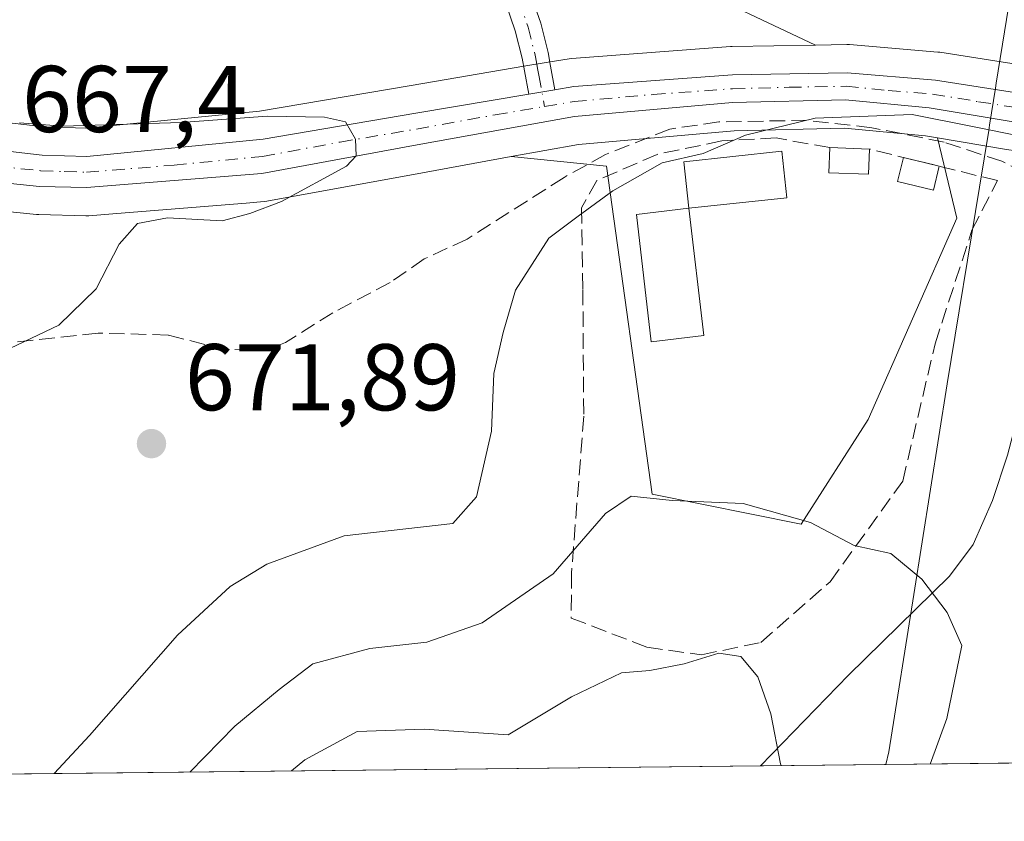
# Model space of a CAD drawing. Units: metres. Extents: x 573264 to 576709, y 4735761 to 4738111.
# Drawn here: x 573750 to 573855, y 4735761 to 4735846 of the extents above; entities that cross this region are included whole.
import ezdxf

# ---------------------------------------------------------------- set-up
doc = ezdxf.new("R2010")
doc.units = ezdxf.units.M
doc.header["$MEASUREMENT"] = 0
doc.linetypes.add('DGN Style 3', pattern=[2.307223458686699, 1.648016756204785, -0.6592067024819142])
doc.linetypes.add('DGN Style 4', pattern=[2.6384748266838614, 1.318413404963828, -0.6592067024819142, 0.001648016756204785, -0.6592067024819142])
for name, color, linetype, lineweight in [('Arbolado forestal CxS', 92, 'Continuous', 0), ('Camino Cxs', 7, 'Continuous', 0), ('Camino eje', 30, 'DGN Style 4', 13), ('Carretera de calzada única Cxs', 7, 'Continuous', 13), ('Carretera de calzada única eje', 7, 'DGN Style 4', 0), ('Comarca CxS', 21, 'Continuous', 0), ('Comunidad Autónoma CxS', 142, 'Continuous', 0), ('Corriente natural lineal', 142, 'Continuous', 13), ('Curva de nivel normal', 30, 'Continuous', 0), ('Edificación ligera Cxs', 1, 'Continuous', 0), ('Entidad de ámbito territorial', 7, 'Continuous', 0), ('Entidad de ámbito territorial CxS', 92, 'Continuous', 0), ('Instalación de energía eléctrica Cxs', 135, 'Continuous', 0), ('Municipio CxS', 4, 'Continuous', 0), ('Muro lineal', 1, 'DGN Style 3', 13), ('Núcleo urbano CxS', 7, 'Continuous', 0), ('Prado CxS', 92, 'Continuous', 0), ('Provincia CxS', 1, 'Continuous', 0), ('Punto de cota en terreno', 7, 'Continuous', 0), ('Rótulo de punto de cota en terreno', 7, 'Continuous', 0), ('Senda', 7, 'DGN Style 3', 0)]:
    doc.layers.add(name, color=color, linetype=linetype, lineweight=lineweight)
doc.styles.add('Style-Arial', font='txt')

# ---------------------------------------------------------------- blocks, each defined once
blk = doc.blocks.new('*U10')
at = {"layer": 'Arbolado forestal CxS', "color": 92, "linetype": 'Continuous', "lineweight": 0}
for points in [[(574092.2818, 4735769.7698, 679.5709000000061), (573364.3674, 4735761.866699999, 647.7302999999956)], [(573738.4628999997, 4735826.681299999, 667.3457000000053), (573752.1047, 4735825.285700001, 667.7032999999938), (573752.3256999999, 4735825.271400001, 667.710500000001), (573757.3058000002, 4735825.131300001, 668.1238000000012), (573757.3901000004, 4735825.130100001, 668.1309000000037), (573757.6333, 4735825.140000001, 668.1591999999946), (573760.6020999998, 4735825.381300001, 668.5564000000013), (573774.2823000001, 4735826.4937, 669.3181000000042), (573776.2033000002, 4735826.649900001, 669.4419999999955), (573776.4912999999, 4735826.6876, 669.4584999999934), (573792.9583000002, 4735829.708699999, 670.9553000000016), (573802.3573000003, 4735831.412500001, 671.2654999999941), (573812.4549000004, 4735830.4169, 670.5625), (573817.2884999998, 4735795.6755, 665.452900000004), (573833.0833000002, 4735792.517200001, 665.1456999999937), (573840.1738999998, 4735803.571699999, 666.5962000000001), (573849.5637999997, 4735824.8895, 668.7247999999963), (573847.5083, 4735833.403700001, 669.7685999999958), (573854.8367999997, 4735832.1809, 669.8738000000012)]]:
    blk.add_polyline3d(points, dxfattribs=at)
blk = doc.blocks.new('*U11')
at = {"layer": 'Municipio CxS', "color": 4, "linetype": 'Continuous', "lineweight": 0, "flags": 128}
blk.add_lwpolyline([(576697.02000058, 4735798.049982604), (575506.4810581394, 4735785.124071357), (575137.3275667904, 4735781.116100602), (573842.0517577514, 4735767.053040965), (573288.2200005547, 4735761.039982606), (573282.6867535786, 4736281.597237131), (573268.1687548662, 4737647.422688963)], dxfattribs=at)
blk = doc.blocks.new('5PATER')
at = {"layer": 'Instalación de energía eléctrica Cxs', "linetype": 'Continuous', "lineweight": 0}
h = blk.add_hatch(color=51, dxfattribs=at)
edge = h.paths.add_edge_path()
edge.add_ellipse((0, 0), major_axis=(-0.1095731443231308, -0.1110710700762829), ratio=0.9994222409660322, start_angle=0, end_angle=360)

msp = doc.modelspace()

# ---------------------------------------------------------------- linework, layer by layer
at = {"layer": 'Arbolado forestal CxS', "color": 92, "linetype": 'Continuous', "lineweight": 0, "extrusion": (-0.02285804777183231, -0.0002481636461581432, 0.9997386898919464), "elevation": -13633.63628122934, "flags": 128}
msp.add_lwpolyline([(-4729258.29777906, 625232.4641552303), (-4729258.29777906, 625058.553164794)], dxfattribs=at)
at = {"layer": 'Arbolado forestal CxS', "color": 92, "linetype": 'Continuous', "lineweight": 0, "extrusion": (0.1180224590820338, 0.001281528491119847, 0.993010099060909), "elevation": 74447.4884127046, "flags": 128}
msp.add_lwpolyline([(4729257.288458701, -620766.6140056741), (4729257.288458702, -620646.7176237572)], dxfattribs=at)
at = {"layer": 'Arbolado forestal CxS', "color": 92, "linetype": 'Continuous', "lineweight": 0}
for points in [[(573927.0645000003, 4735922.0033, 688.184500000003), (573901.7868999997, 4735909.3705, 687.1138999999966), (573870.1914999997, 4735871.473300001, 680.8690999999963), (573858.9622999998, 4735840.6743, 671.607600000003), (573858.1283, 4735840.864700001, 671.5454000000027), (573857.9811000006, 4735840.894500001, 671.5332999999955), (573857.9162999997, 4735840.905300001, 671.5273000000016), (573854.2449000003, 4735841.470100001, 671.5657999999967), (573847.7763, 4735842.465299999, 671.5190000000002), (573847.5719, 4735842.489499999, 671.5120000000024), (573838.1919, 4735843.2795, 672.386400000003), (573837.9153000005, 4735843.289899999, 672.4032000000007), (573834.5909000002, 4735843.235099999, 672.2345000000059), (573820.1013000002, 4735850.098900001, 674.6630000000005), (573814.0349000003, 4735869.103900001, 680.1392999999953), (573797.1151000002, 4735874.3419, 678.5524000000005), (573775.2050999999, 4735881.124500001, 679.3099999999977), (573774.3223000001, 4735912.2477, 683.7581999999966), (573785.7439000001, 4735913.613299999, 685.8752999999997), (573795.7858999996, 4735928.9441, 689.2467999999935), (573798.2005000003, 4735944.847899999, 692.5948000000062)], [(573797.1151000002, 4735874.3419, 678.5524000000005), (573814.0349000003, 4735869.103900001, 680.1392999999953), (573820.1013000002, 4735850.098900001, 674.6630000000005), (573834.5909000002, 4735843.235099999, 672.2345000000059)], [(573858.9622999998, 4735840.6743, 671.607600000003), (573858.1283, 4735840.864700001, 671.5454000000027), (573857.9811000006, 4735840.894500001, 671.5332999999955), (573857.9162999997, 4735840.905300001, 671.5273000000016), (573854.2449000003, 4735841.470100001, 671.5657999999967), (573847.7763, 4735842.465299999, 671.5190000000002), (573847.5719, 4735842.489499999, 671.5120000000024), (573838.1919, 4735843.2795, 672.386400000003), (573837.9153000005, 4735843.289899999, 672.4032000000007), (573834.5909000002, 4735843.235099999, 672.2345000000059)], [(573802.3573000003, 4735831.412500001, 671.2654999999941), (573812.4549000004, 4735830.4169, 670.5625), (573817.2884999998, 4735795.6755, 665.452900000004), (573833.0833000002, 4735792.517200001, 665.1456999999937), (573840.1738999998, 4735803.571699999, 666.5962000000001), (573849.5637999997, 4735824.8895, 668.7247999999963), (573847.5083, 4735833.403700001, 669.7685999999958)], [(573847.5083, 4735833.403700001, 669.7685999999958), (573854.8367999997, 4735832.1809, 669.8738000000012), (573855.8421, 4735832.013499999, 669.882500000007), (573860.4688999997, 4735830.999500001, 670.0149999999994), (573864.7549000002, 4735830.062899999, 670.1413999999932)], [(573738.4628999997, 4735826.681299999, 667.3457000000053), (573752.1047, 4735825.285700001, 667.7032999999938), (573752.3256999999, 4735825.271400001, 667.710500000001), (573757.3058000002, 4735825.131300001, 668.1238000000012), (573757.3901000004, 4735825.130100001, 668.1309000000037), (573757.6333, 4735825.140000001, 668.1591999999946), (573760.6020999998, 4735825.381300001, 668.5564000000013), (573774.2823000001, 4735826.4937, 669.3181000000042), (573776.2033000002, 4735826.649900001, 669.4419999999955), (573776.4912999999, 4735826.6876, 669.4584999999934), (573792.9583000002, 4735829.708699999, 670.9553000000016), (573802.3573000003, 4735831.412500001, 671.2654999999941)]]:
    msp.add_polyline3d(points, dxfattribs=at)
at = {"layer": 'Camino Cxs', "color": 7, "linetype": 'Continuous', "lineweight": 0, "extrusion": (0.0001397638652750855, 2.354340637399183e-05, 0.9999999899558849), "elevation": 862.9193486426002, "flags": 128}
msp.add_lwpolyline([(573806.9078827696, 4735838.472296459), (573804.1248827411, 4735838.003496459)], dxfattribs=at)
at = {"layer": 'Camino Cxs', "color": 7, "linetype": 'Continuous', "lineweight": 0}
for points in [[(573801.9600999998, 4735855.170100001, 674.7985000000045), (573802.4451000001, 4735853.965100001, 674.4860999999946), (573804.4600999998, 4735848.5801, 672.9835000000021), (573805.5000999998, 4735845.540100001, 672.1831999999995), (573806.2801000001, 4735842.450099999, 671.5204999999987), (573806.5401, 4735841.0001, 671.4097000000038), (573807.0072999997, 4735838.4913, 671.2241000000067)], [(573804.4600999998, 4735848.5801, 672.9835000000021), (573805.5000999998, 4735845.540100001, 672.1831999999995), (573806.2801000001, 4735842.450099999, 671.5204999999987), (573806.5401, 4735841.0001, 671.4097000000038), (573807.0072999997, 4735838.4913, 671.2241000000067), (573804.2242999999, 4735838.022500001, 671.2244999999966), (573803.7801000001, 4735840.5001, 671.4314000000013), (573803.5301000001, 4735841.850099999, 671.5476999999955), (573802.8000999996, 4735844.7401, 672.096000000005), (573801.8101000004, 4735847.640100001, 672.804999999993)], [(573804.2242999999, 4735838.022500001, 671.2244999999966), (573803.7801000001, 4735840.5001, 671.4314000000013), (573803.5301000001, 4735841.850099999, 671.5476999999955), (573802.8000999996, 4735844.7401, 672.096000000005), (573801.8101000004, 4735847.640100001, 672.804999999993)]]:
    msp.add_polyline3d(points, dxfattribs=at)
at = {"layer": 'Camino eje', "color": 30, "linetype": 'DGN Style 4', "lineweight": 13}
msp.add_polyline3d([(573799.9326999999, 4735856.428900001, 675.010500000004), (573800.9451000001, 4735853.9351, 674.5405000000028), (573801.1875, 4735853.3325, 674.4003999999986), (573802.1801000005, 4735850.675100001, 673.6168999999937), (573803.1350999996, 4735848.110099999, 672.8512000000047), (573804.1501000002, 4735845.140100001, 672.1399999999994), (573804.9051000001, 4735842.1501, 671.5356000000029), (573805.0351, 4735841.425100001, 671.4763999999996), (573805.1601, 4735840.7501, 671.4217999999964), (573805.2901, 4735840.0251, 671.3638999999966), (573805.9049000005, 4735836.722899999, 671.5013000000035)], dxfattribs=at)
at = {"layer": 'Carretera de calzada única Cxs', "color": 7, "linetype": 'Continuous', "lineweight": 13, "extrusion": (0.0001397638652750855, 2.354340637399183e-05, 0.9999999899558849), "elevation": 862.9193486426002, "flags": 128}
msp.add_lwpolyline([(573806.9078827696, 4735838.472296459), (573804.1248827411, 4735838.003496459)], dxfattribs=at)
at = {"layer": 'Carretera de calzada única Cxs', "color": 7, "linetype": 'Continuous', "lineweight": 13}
for points in [[(573620.9101, 4735840.840100001, 662.4830999999976), (573643.6700999998, 4735841.2301, 663.2753999999986), (573652.7301000003, 4735840.710100001, 663.251099999994), (573657.1901000004, 4735840.140100001, 663.3444000000018), (573667.2301000003, 4735838.6801, 666.1646999999939), (573726.6901000004, 4735834.5601, 667.8255000000064), (573752.6901000004, 4735831.5701, 669.7479000000021), (573757.4101, 4735831.4301, 669.8643000000011), (573776.1001000004, 4735833.2601, 670.900999999998), (573792.2600999996, 4735836.0001, 671.4562000000005), (573804.2242999999, 4735838.022500001, 671.2244999999966), (573807.0072999997, 4735838.4913, 671.2241000000067), (573809.0000999998, 4735838.8301, 671.1760000000068), (573825.8201000001, 4735840.090100001, 672.2584999999963), (573837.9401000004, 4735840.290100001, 677.9097999999941), (573847.3201000001, 4735839.5001, 674.9964000000036), (573857.4600999998, 4735837.940099999, 675.543399999995), (573871.7301000003, 4735834.6801, 672.6377999999969), (573891.3501000004, 4735829.840100001, 671.5890999999974), (573898.7801000001, 4735828.6801, 671.7048000000068), (573919.8501000004, 4735827.0601, 672.4100999999937)], [(573620.9101, 4735840.840100001, 662.4830999999976), (573643.6700999998, 4735841.2301, 663.2753999999986), (573652.7301000003, 4735840.710100001, 663.251099999994), (573657.1901000004, 4735840.140100001, 663.3444000000018), (573667.2301000003, 4735838.6801, 666.1646999999939), (573726.6901000004, 4735834.5601, 667.8255000000064), (573752.6901000004, 4735831.5701, 669.7479000000021), (573757.4101, 4735831.4301, 669.8643000000011), (573776.1001000004, 4735833.2601, 670.900999999998), (573792.2600999996, 4735836.0001, 671.4562000000005), (573804.2242999999, 4735838.022500001, 671.2244999999966)], [(573807.0072999997, 4735838.4913, 671.2241000000067), (573809.0000999998, 4735838.8301, 671.1760000000068), (573825.8201000001, 4735840.090100001, 672.2584999999963), (573837.9401000004, 4735840.290100001, 677.9097999999941), (573847.3201000001, 4735839.5001, 674.9964000000036), (573857.4600999998, 4735837.940099999, 675.543399999995), (573871.7301000003, 4735834.6801, 672.6377999999969), (573891.3501000004, 4735829.840100001, 671.5890999999974), (573898.7801000001, 4735828.6801, 671.7048000000068), (573919.8501000004, 4735827.0601, 672.4100999999937)], [(573855.3201000001, 4735835.140100001, 677.970100000006), (573846.6401000004, 4735836.590100001, 672.5864000000003), (573837.7600999996, 4735837.440099999, 672.6686000000045), (573825.8000999996, 4735837.1501, 671.1735999999946), (573809.0800999999, 4735835.6801, 671.4676000000036), (573792.4200999998, 4735832.6601, 671.9833000000071), (573775.9600999998, 4735829.640100001, 670.1493000000046), (573757.3901000004, 4735828.130100001, 668.6156999999948), (573752.4101, 4735828.270099999, 668.1909000000014), (573726.4101, 4735830.9301, 666.7918000000063), (573678.3901000004, 4735835.050100001, 665.3693000000058), (573666.2301000003, 4735836.220100001, 664.436400000006), (573656.3501000004, 4735837.6601, 662.5314000000071), (573651.9101, 4735837.9901, 662.6441000000051), (573643.1700999998, 4735838.2601, 662.9324999999953), (573620.7801000001, 4735837.9001, 661.2467000000033)], [(573919.6001000004, 4735823.7601, 672.6107000000047), (573898.2100999998, 4735825.300100001, 673.3545000000013), (573890.2801000001, 4735826.890100001, 671.1875), (573870.6401000004, 4735831.860099999, 671.6342000000004), (573869.2237, 4735832.1621, 671.8910000000033), (573867.0601000004, 4735832.640100001, 672.3120999999956), (573861.1300999997, 4735833.9301, 675.6345000000001), (573858.7550999997, 4735834.438899999, 677.0792999999976), (573856.4052999998, 4735834.9375, 677.8378999999986), (573855.3201000001, 4735835.140100001, 677.970100000006), (573846.6401000004, 4735836.590100001, 672.5864000000003), (573837.7600999996, 4735837.440099999, 672.6686000000045), (573825.8000999996, 4735837.1501, 671.1735999999946), (573809.0800999999, 4735835.6801, 671.4676000000036), (573792.4200999998, 4735832.6601, 671.9833000000071), (573775.9600999998, 4735829.640100001, 670.1493000000046), (573757.3901000004, 4735828.130100001, 668.6156999999948), (573752.4101, 4735828.270099999, 668.1909000000014), (573726.4101, 4735830.9301, 666.7918000000063)]]:
    msp.add_polyline3d(points, dxfattribs=at)
at = {"layer": 'Carretera de calzada única eje', "color": 7, "linetype": 'DGN Style 4', "lineweight": 0}
for points in [[(573632.0301000001, 4735839.550100001, 663.8264999999956), (573643.4200999998, 4735839.7501, 663.0905999999959), (573647.8000999996, 4735839.600099999, 662.6110999999946), (573652.3201000001, 4735839.340100001, 662.9566000000051), (573654.5301000001, 4735839.1801, 662.9759000000049), (573656.7600999996, 4735838.9001, 662.9214999999967), (573661.7100999998, 4735838.1801, 663.2976000000053), (573666.7301000003, 4735837.440099999, 665.2403999999951), (573672.8000999996, 4735836.860099999, 670.1576999999961), (573702.5301000001, 4735834.800100001, 666.4024000000063), (573726.5500999996, 4735832.7501, 666.7072999999946), (573739.5500999996, 4735831.2501, 670.8090999999986), (573752.5500999996, 4735829.920100001, 668.9657000000007), (573755.0301000001, 4735829.840100001, 669.0993000000017), (573757.3901000004, 4735829.770099999, 669.235799999995), (573766.6700999998, 4735830.520099999, 670.196299999996), (573776.0301000001, 4735831.440099999, 670.1805000000022), (573784.2600999996, 4735832.960100001, 671.0301000000036), (573792.3501000004, 4735834.3301, 671.6977999999945), (573800.6700999998, 4735835.840100001, 672.4168000000063), (573805.9049000005, 4735836.722899999, 671.5013000000035)], [(573805.9049000005, 4735836.722899999, 671.5013000000035), (573809.0301000001, 4735837.2501, 671.136400000003), (573817.3901000004, 4735837.9901, 671.1085000000021), (573825.8201000001, 4735838.610099999, 671.4900999999954), (573831.8000999996, 4735838.7601, 673.707899999994), (573837.8501000004, 4735838.860099999, 675.2403999999951), (573842.2801000001, 4735838.4301, 673.2219000000041), (573846.9801000003, 4735838.040100001, 672.9339000000036), (573851.8701, 4735837.2301, 676.1215999999986), (573856.9200999998, 4735836.440099999, 676.2494000000006)]]:
    msp.add_polyline3d(points, dxfattribs=at)
at = {"layer": 'Comarca CxS', "color": 21, "linetype": 'Continuous', "lineweight": 0, "flags": 128}
msp.add_lwpolyline([(576697.02000058, 4735798.049982604), (575506.4810581394, 4735785.124071357), (575137.3275667904, 4735781.116100602), (573842.0517577514, 4735767.053040965), (573288.2200005547, 4735761.039982606), (573282.6867535786, 4736281.597237131), (573268.1687548662, 4737647.422688963), (573268.1687191593, 4737647.425894991), (573268.159000997, 4737648.340299511), (573268.1314000004, 4737650.941100001), (573268.128336831, 4737651.225788386), (573266.3407630196, 4737819.396053791), (573266.3276000012, 4737820.6393), (573263.6300005554, 4738074.419982578), (575870.4732213379, 4738102.732285262)], dxfattribs=at)
at = {"layer": 'Comunidad Autónoma CxS', "color": 142, "linetype": 'Continuous', "lineweight": 0, "flags": 128}
msp.add_lwpolyline([(573842.0517577514, 4735767.053040965), (573288.2200005547, 4735761.039982606), (573282.6867535786, 4736281.597237131), (573268.1687548662, 4737647.422688963), (573268.1687191593, 4737647.425894991), (573268.159000997, 4737648.340299511), (573268.1314000004, 4737650.941100001), (573268.128336831, 4737651.225788386), (573266.3407630196, 4737819.396053791), (573266.3276000012, 4737820.6393), (573263.6300005554, 4738074.419982578), (575870.4732213379, 4738102.732285262), (576195.8048543683, 4738106.265634561), (576671.310000581, 4738111.429982581), (576676.1502651671, 4737675.904067117), (576684.7436000005, 4736902.676000001), (576684.7501658131, 4736902.08802921), (576697.02000058, 4735798.049982604), (575506.4810581394, 4735785.124071357), (575137.3275667904, 4735781.116100602)], close=True, dxfattribs=at)
at = {"layer": 'Corriente natural lineal', "color": 142, "linetype": 'Continuous', "lineweight": 13}
msp.add_polyline3d([(573857.6300999997, 4735818.2401, 668.1952000000019), (573857.3901000004, 4735811.8101, 667.604600000006), (573856.8000999996, 4735806.950099999, 667.1732000000047), (573854.9200999998, 4735799.8101, 666.8052000000025), (573853.3601000002, 4735794.9901, 666.4342999999935), (573851.2801000001, 4735790.350099999, 665.8411999999954), (573848.8000999996, 4735786.9801, 665.2419999999984), (573838.1101000002, 4735776.520099999, 662.5053000000044), (573828.7801000001, 4735766.9101, 658.3870000000024), (573828.7789000003, 4735766.9089, 658.386400000003)], dxfattribs=at)
at = {"layer": 'Curva de nivel normal', "color": 30, "linetype": 'Continuous', "lineweight": 0, "flags": 128}
for points, elevation in [([(573749.3399999999, 4735811.130100001), (573754.4600000001, 4735813.5601), (573758.4000000004, 4735817.4301), (573760.8399999999, 4735822.130100001), (573762.79, 4735824.350099999), (573765.9500000002, 4735824.920100001), (573771.7599999999, 4735824.630100001), (573774.6900000004, 4735825.4001), (573778.04, 4735826.6501), (573784.9400000004, 4735830.390100001), (573785.9400000004, 4735831.5101), (573785.8799999999, 4735833.2501), (573784.8200000003, 4735835.110099999), (573782.5800000001, 4735835.610099999), (573776.5099999999, 4735835.700099999), (573767.4100000003, 4735835.040100001), (573754.8799999999, 4735834.6501), (573750.2800000003, 4735835.0101)], 670), ([(573856.4900000002, 4735833.540100001), (573851.0599999996, 4735834.640100001), (573844.8399999999, 4735835.890100001), (573834.5700000003, 4735835.5001), (573827.1799999997, 4735833.6801), (573822.6900000004, 4735831.7601), (573818.3600000005, 4735830.7501), (573813.1299999999, 4735827.8101), (573809.4500000002, 4735825.100099999), (573806.3700000001, 4735822.790100001), (573802.8300000001, 4735817.290100001), (573801.5099999999, 4735812.790100001), (573800.5300000003, 4735808.460100001), (573800.29, 4735802.360099999), (573798.7000000002, 4735795.380100001), (573796.1799999997, 4735792.5601), (573784.6900000004, 4735791.270099999), (573776.4800000004, 4735788.2501), (573772.5999999996, 4735785.9001), (573767.0099999999, 4735780.7501), (573757.6900000004, 4735770.120100001), (573753.948, 4735766.0965)], 670), ([(573846.7298999997, 4735767.104), (573848.5199999996, 4735771.940099999), (573850.1100000005, 4735779.670100001), (573848.54, 4735783.1501), (573845.8600000005, 4735786.6601), (573842.5700000003, 4735789.4101), (573838.6900000004, 4735790.2301), (573834.0800000001, 4735792.6601), (573826.9199999999, 4735794.6801), (573819.4100000003, 4735795.0101), (573815.0800000001, 4735795.460100001), (573812.3600000005, 4735793.620100001), (573806.8200000003, 4735787.2301), (573799.2800000003, 4735782.050100001), (573793.4500000002, 4735779.9901), (573787.3899999997, 4735779.350099999), (573781.3600000005, 4735777.700099999), (573777.7800000003, 4735774.9801), (573773.0800000001, 4735771.120100001), (573768.3446000004, 4735766.252800001)], 665), ([(573830.9493000006, 4735766.932600001), (573830.8799999999, 4735767.120100001), (573829.8600000005, 4735772.4301), (573828.4900000002, 4735776.350099999), (573826.7000000002, 4735778.5001), (573824.3600000005, 4735778.840100001), (573820.7000000002, 4735777.700099999), (573817.04, 4735777.0001), (573814.04, 4735776.7501), (573808.7400000002, 4735774.2301), (573802.04, 4735770.1801), (573793.1600000003, 4735770.780099999), (573786.0700000003, 4735770.540100001), (573780.5, 4735767.5601), (573779.0992000002, 4735766.3696)], 660)]:
    msp.add_lwpolyline(points, dxfattribs=dict(at, elevation=elevation))
at = {"layer": 'Edificación ligera Cxs', "color": 1, "linetype": 'Continuous', "lineweight": 0, "extrusion": (0.0779242353765223, -0.002783008406809907, 0.9969553994062081), "elevation": 32205.46278862828, "flags": 128}
msp.add_lwpolyline([(4753296.043773122, -403157.6453059714), (4753296.043773122, -403161.8608182396)], dxfattribs=at)
at = {"layer": 'Edificación ligera Cxs', "color": 1, "linetype": 'Continuous', "lineweight": 0, "extrusion": (-0.6006667593065388, 0.1478432797221857, 0.7857110212445593), "elevation": 356000.0894470711, "flags": 128}
msp.add_lwpolyline([(-4735734.177372722, -451089.1471672507), (-4735734.177372723, -451084.1744365264)], dxfattribs=at)
at = {"layer": 'Edificación ligera Cxs', "color": 1, "linetype": 'Continuous', "lineweight": 0}
for points in [[(573821.1775000002, 4735825.946599999, 673.4994000000006), (573820.6480999999, 4735830.8621, 675.0626000000047), (573831.0199999996, 4735831.9792, 673.0482000000047), (573831.5493999999, 4735827.0636, 671.068299999999), (573821.1775000002, 4735825.946599999, 673.4994000000006)], [(573840.3000999996, 4735832.220100001, 671.3009000000021), (573840.2100999998, 4735829.550100001, 670.4771000000037), (573836.0000999998, 4735829.710100001, 670.7804999999935), (573836.1001000004, 4735832.370100001, 671.6296000000002)], [(573847.7083999999, 4735830.396700001, 675.3561000000045), (573847.0851999996, 4735827.864700001, 674.5292000000045), (573843.2912999997, 4735828.7985, 671.0832999999984), (573843.9145000001, 4735831.330499999, 672.279999999999)], [(573821.1775000002, 4735825.946599999, 673.4994000000006), (573822.7629000006, 4735812.4713, 668.4698000000062), (573817.2088000001, 4735811.8179, 668.8576999999932), (573815.6233999999, 4735825.293199999, 672.2880000000005), (573821.1775000002, 4735825.946599999, 673.4994000000006)]]:
    msp.add_polyline3d(points, dxfattribs=at)
for points in [[(573821.1775000002, 4735825.946599999, 675.0626000000047), (573820.6480999999, 4735830.8621, 675.0626000000047), (573831.0199999996, 4735831.9792, 675.0626000000047), (573831.5493999999, 4735827.0636, 675.0626000000047)], [(573840.3000999996, 4735832.220100001, 671.6296000000002), (573840.2100999998, 4735829.550100001, 671.6296000000002), (573836.0000999998, 4735829.710100001, 671.6296000000002), (573836.1001000004, 4735832.370100001, 671.6296000000002)], [(573847.7083999999, 4735830.396700001, 675.3561000000045), (573847.0851999996, 4735827.864700001, 675.3561000000045), (573843.2912999997, 4735828.7985, 675.3561000000045), (573843.9145000001, 4735831.330499999, 675.3561000000045)], [(573821.1775000002, 4735825.946599999, 673.4994000000006), (573822.7629000006, 4735812.4713, 673.4994000000006), (573817.2088000001, 4735811.8179, 673.4994000000006), (573815.6233999999, 4735825.293199999, 673.4994000000006)]]:
    msp.add_3dface(points, dxfattribs=at)
at = {"layer": 'Entidad de ámbito territorial', "color": 7, "linetype": 'Continuous', "lineweight": 0, "flags": 128}
msp.add_lwpolyline([(574241.452000001, 4736343.336000001), (574183.8170000007, 4736292.569000003), (574152.3910000015, 4736264.885), (574102.3710000003, 4736224.402), (574014.7830000002, 4736155.615999999), (574010.0939999995, 4736151.933999998), (573887.7930000006, 4736054.259000001), (573860.8830000011, 4735884.924000002), (573860.768000001, 4735884.206), (573860.3480000009, 4735881.471000004), (573860.0010000007, 4735879.217), (573855.9230000012, 4735852.718000002), (573853.7470000016, 4735839.182000002), (573853.6620000005, 4735838.652000003), (573853.0370000007, 4735834.763999999), (573852.9390000022, 4735834.164999999), (573851.9630000006, 4735828.193999999), (573848.5550000018, 4735807.362000001), (573845.0080000008, 4735785.040999998), (573842.3590000009, 4735768.377999999), (573842.051757752, 4735767.053040965)], dxfattribs=at)
at = {"layer": 'Entidad de ámbito territorial CxS', "color": 92, "linetype": 'Continuous', "lineweight": 0, "flags": 128}
msp.add_lwpolyline([(574010.0939999989, 4736151.933999999), (573887.793, 4736054.259000001), (573860.8830000006, 4735884.924000002), (573860.7680000004, 4735884.205999999), (573860.3480000002, 4735881.471000002), (573860.0010000002, 4735879.216999999), (573855.9230000007, 4735852.718), (573853.7470000009, 4735839.182000001), (573853.6619999999, 4735838.652000002), (573853.0370000001, 4735834.764), (573852.9389999994, 4735834.164999999), (573851.963, 4735828.194), (573848.5549999989, 4735807.361999999), (573845.0080000003, 4735785.040999999), (573842.3590000003, 4735768.378), (573842.0517577514, 4735767.053040965), (573288.2200005547, 4735761.039982606), (573282.6867535786, 4736281.597237131), (573283.1639999988, 4736282.341), (573327.2649999999, 4736345.713)], dxfattribs=at)
at = {"layer": 'Muro lineal', "color": 1, "linetype": 'DGN Style 3', "lineweight": 13}
msp.add_polyline3d([(573836.1001000004, 4735832.370100001, 671.6296000000002), (573830.4301000005, 4735833.390100001, 673.0513999999966), (573824.6700999998, 4735833.0801, 674.4446000000025), (573817.8201000001, 4735831.6501, 674.5987000000023), (573811.4401000004, 4735828.880100001, 672.0059000000037), (573809.8201000001, 4735825.9901, 672.5669999999955), (573809.9600999998, 4735817.340100001, 671.494399999996), (573810.0500999996, 4735803.950099999, 674.533500000005), (573808.7600999996, 4735787.3201, 670.7247000000061), (573808.7301000003, 4735782.5601, 672.2540000000008), (573816.7500999998, 4735779.470100001, 671.704700000002), (573822.5100999996, 4735778.670100001, 674.4003999999986), (573828.8000999996, 4735779.970100001, 673.9878000000026), (573836.1401000004, 4735786.4101, 671.5852000000014), (573843.8300999999, 4735797.050100001, 675.9217999999964), (573847.2701000003, 4735811.600099999, 669.7124999999943), (573851.1700999998, 4735823.630100001, 674.9872000000032), (573853.8701, 4735828.880100001, 680.823900000003), (573840.3000999996, 4735832.220100001, 671.3009000000021)], dxfattribs=at)
at = {"layer": 'Núcleo urbano CxS', "color": 7, "linetype": 'Continuous', "lineweight": 0}
for points in [[(573620.9811000006, 4735843.841700001, 662.1196000000054), (573643.6442999998, 4735844.229900001, 662.5724000000046), (573643.8419000005, 4735844.225099999, 662.5754000000015), (573652.9018999999, 4735843.7051, 663.0905000000057), (573653.1105000004, 4735843.685900001, 663.1079999999929), (573657.5960999997, 4735843.112500001, 663.431899999996), (573667.5500999996, 4735841.665100001, 664.2492000000057), (573726.8975000001, 4735837.5529, 668.2927999999956), (573727.0329, 4735837.5405, 668.314400000003), (573752.9062999999, 4735834.565099999, 670.2391000000061), (573757.3079000004, 4735834.4345, 670.4158000000025), (573775.7027000003, 4735836.235500001, 671.3478000000032), (573791.7593, 4735838.958100001, 671.3925000000017), (573803.7109000003, 4735840.9783, 671.709600000002), (573806.4994999999, 4735841.448100001, 671.6589999999997), (573808.4972999999, 4735841.787699999, 671.6318000000028), (573808.7758999999, 4735841.821699999, 671.6294999999955), (573825.5959000001, 4735843.081700001, 671.8163999999961), (573825.7704999996, 4735843.0897, 671.8239999999934), (573834.5909000002, 4735843.235099999, 672.2345000000059)], [(573727.0329, 4735837.5405, 668.314400000003), (573752.9062999999, 4735834.565099999, 670.2391000000061), (573757.3079000004, 4735834.4345, 670.4158000000025), (573775.7027000003, 4735836.235500001, 671.3478000000032), (573791.7593, 4735838.958100001, 671.3925000000017), (573803.7109000003, 4735840.9783, 671.709600000002), (573806.4994999999, 4735841.448100001, 671.6589999999997), (573808.4972999999, 4735841.787699999, 671.6318000000028), (573808.7758999999, 4735841.821699999, 671.6294999999955), (573825.5959000001, 4735843.081700001, 671.8163999999961), (573825.7704999996, 4735843.0897, 671.8239999999934), (573834.5909000002, 4735843.235099999, 672.2345000000059), (573837.9153000005, 4735843.289899999, 672.4032000000007), (573838.1919, 4735843.2795, 672.386400000003), (573847.5719, 4735842.489499999, 671.5120000000024), (573847.7763, 4735842.465299999, 671.5190000000002), (573854.2449000003, 4735841.470100001, 671.5657999999967), (573857.9162999997, 4735840.905300001, 671.5273000000016)], [(573858.9622999998, 4735840.6743, 671.607600000003), (573858.1283, 4735840.864700001, 671.5454000000027), (573857.9811000006, 4735840.894500001, 671.5332999999955), (573857.9162999997, 4735840.905300001, 671.5273000000016), (573854.2449000003, 4735841.470100001, 671.5657999999967), (573847.7763, 4735842.465299999, 671.5190000000002), (573847.5719, 4735842.489499999, 671.5120000000024), (573838.1919, 4735843.2795, 672.386400000003), (573837.9153000005, 4735843.289899999, 672.4032000000007), (573834.5909000002, 4735843.235099999, 672.2345000000059)], [(573854.8367999997, 4735832.1809, 669.8738000000012), (573847.5083, 4735833.403700001, 669.7685999999958), (573846.2499000002, 4735833.613700001, 669.8225999999995), (573837.6530999999, 4735834.436699999, 670.1359999999986), (573825.9678999997, 4735834.1533, 670.3405000000057), (573809.4798999997, 4735832.703700001, 670.8929999999964), (573802.3573000003, 4735831.412500001, 671.2654999999941), (573792.9583000002, 4735829.708699999, 670.9553000000016), (573776.4912999999, 4735826.6876, 669.4584999999934), (573776.2033000002, 4735826.649900001, 669.4419999999955), (573774.2823000001, 4735826.4937, 669.3181000000042), (573760.6020999998, 4735825.381300001, 668.5564000000013), (573757.6333, 4735825.140000001, 668.1591999999946), (573757.3901000004, 4735825.130100001, 668.1309000000037), (573757.3058000002, 4735825.131300001, 668.1238000000012), (573752.3256999999, 4735825.271400001, 667.710500000001), (573752.1047, 4735825.285700001, 667.7032999999938), (573738.4628999997, 4735826.681299999, 667.3457000000053)], [(573847.5083, 4735833.403700001, 669.7685999999958), (573846.2499000002, 4735833.613700001, 669.8225999999995), (573837.6530999999, 4735834.436699999, 670.1359999999986), (573825.9678999997, 4735834.1533, 670.3405000000057), (573809.4798999997, 4735832.703700001, 670.8929999999964), (573802.3573000003, 4735831.412500001, 671.2654999999941)], [(573847.5083, 4735833.403700001, 669.7685999999958), (573854.8367999997, 4735832.1809, 669.8738000000012), (573855.8421, 4735832.013499999, 669.882500000007), (573860.4688999997, 4735830.999500001, 670.0149999999994), (573864.7549000002, 4735830.062899999, 670.1413999999932)], [(573738.4628999997, 4735826.681299999, 667.3457000000053), (573752.1047, 4735825.285700001, 667.7032999999938), (573752.3256999999, 4735825.271400001, 667.710500000001), (573757.3058000002, 4735825.131300001, 668.1238000000012), (573757.3901000004, 4735825.130100001, 668.1309000000037), (573757.6333, 4735825.140000001, 668.1591999999946), (573760.6020999998, 4735825.381300001, 668.5564000000013), (573774.2823000001, 4735826.4937, 669.3181000000042), (573776.2033000002, 4735826.649900001, 669.4419999999955), (573776.4912999999, 4735826.6876, 669.4584999999934), (573792.9583000002, 4735829.708699999, 670.9553000000016), (573802.3573000003, 4735831.412500001, 671.2654999999941)]]:
    msp.add_polyline3d(points, dxfattribs=at)
at = {"layer": 'Prado CxS', "color": 92, "linetype": 'Continuous', "lineweight": 0}
for points in [[(573739.5223000003, 4735870.8311, 675.3224999999948), (573784.8537, 4735860.0373, 676.5271999999968), (573797.1151000002, 4735874.3419, 678.5524000000005), (573814.0349000003, 4735869.103900001, 680.1392999999953), (573820.1013000002, 4735850.098900001, 674.6630000000005), (573834.5909000002, 4735843.235099999, 672.2345000000059), (573825.7704999996, 4735843.0897, 671.8239999999934), (573825.5959000001, 4735843.081700001, 671.8163999999961), (573808.7758999999, 4735841.821699999, 671.6294999999955), (573808.4972999999, 4735841.787699999, 671.6318000000028), (573806.4994999999, 4735841.448100001, 671.6589999999997), (573803.7109000003, 4735840.9783, 671.709600000002), (573791.7593, 4735838.958100001, 671.3925000000017), (573775.7027000003, 4735836.235500001, 671.3478000000032), (573757.3079000004, 4735834.4345, 670.4158000000025), (573752.9062999999, 4735834.565099999, 670.2391000000061), (573727.0329, 4735837.5405, 668.314400000003)], [(573797.1151000002, 4735874.3419, 678.5524000000005), (573814.0349000003, 4735869.103900001, 680.1392999999953), (573820.1013000002, 4735850.098900001, 674.6630000000005), (573834.5909000002, 4735843.235099999, 672.2345000000059)], [(573620.9811000006, 4735843.841700001, 662.1196000000054), (573643.6442999998, 4735844.229900001, 662.5724000000046), (573643.8419000005, 4735844.225099999, 662.5754000000015), (573652.9018999999, 4735843.7051, 663.0905000000057), (573653.1105000004, 4735843.685900001, 663.1079999999929), (573657.5960999997, 4735843.112500001, 663.431899999996), (573667.5500999996, 4735841.665100001, 664.2492000000057), (573726.8975000001, 4735837.5529, 668.2927999999956), (573727.0329, 4735837.5405, 668.314400000003), (573752.9062999999, 4735834.565099999, 670.2391000000061), (573757.3079000004, 4735834.4345, 670.4158000000025), (573775.7027000003, 4735836.235500001, 671.3478000000032), (573791.7593, 4735838.958100001, 671.3925000000017), (573803.7109000003, 4735840.9783, 671.709600000002), (573806.4994999999, 4735841.448100001, 671.6589999999997), (573808.4972999999, 4735841.787699999, 671.6318000000028), (573808.7758999999, 4735841.821699999, 671.6294999999955), (573825.5959000001, 4735843.081700001, 671.8163999999961), (573825.7704999996, 4735843.0897, 671.8239999999934), (573834.5909000002, 4735843.235099999, 672.2345000000059)], [(573847.5083, 4735833.403700001, 669.7685999999958), (573846.2499000002, 4735833.613700001, 669.8225999999995), (573837.6530999999, 4735834.436699999, 670.1359999999986), (573825.9678999997, 4735834.1533, 670.3405000000057), (573809.4798999997, 4735832.703700001, 670.8929999999964), (573802.3573000003, 4735831.412500001, 671.2654999999941)], [(573802.3573000003, 4735831.412500001, 671.2654999999941), (573812.4549000004, 4735830.4169, 670.5625), (573817.2884999998, 4735795.6755, 665.452900000004), (573833.0833000002, 4735792.517200001, 665.1456999999937), (573840.1738999998, 4735803.571699999, 666.5962000000001), (573849.5637999997, 4735824.8895, 668.7247999999963), (573847.5083, 4735833.403700001, 669.7685999999958)]]:
    msp.add_polyline3d(points, dxfattribs=at)
msp.add_polyline3d([(573847.5083, 4735833.403700001, 669.7685999999958), (573849.5637999997, 4735824.8895, 668.7247999999963), (573840.1738999998, 4735803.571699999, 666.5962000000001), (573833.0833000002, 4735792.517200001, 665.1456999999937), (573817.2884999998, 4735795.6755, 665.452900000004), (573812.4549000004, 4735830.4169, 670.5625), (573802.3573000003, 4735831.412500001, 671.2654999999941), (573809.4798999997, 4735832.703700001, 670.8929999999964), (573825.9678999997, 4735834.1533, 670.3405000000057), (573837.6530999999, 4735834.436699999, 670.1359999999986), (573846.2499000002, 4735833.613700001, 669.8225999999995)], close=True, dxfattribs=at)
at = {"layer": 'Provincia CxS', "color": 1, "linetype": 'Continuous', "lineweight": 0, "flags": 128}
msp.add_lwpolyline([(573842.0517577514, 4735767.053040965), (573288.2200005547, 4735761.039982606), (573282.6867535786, 4736281.597237131), (573268.1687548662, 4737647.422688963), (573268.1687191593, 4737647.425894991), (573268.159000997, 4737648.340299511), (573268.1314000004, 4737650.941100001), (573268.128336831, 4737651.225788386), (573266.3407630196, 4737819.396053791), (573266.3276000012, 4737820.6393), (573263.6300005554, 4738074.419982578), (575870.4732213379, 4738102.732285262), (576195.8048543683, 4738106.265634561), (576671.310000581, 4738111.429982581), (576676.1502651671, 4737675.904067117), (576684.7436000005, 4736902.676000001), (576684.7501658131, 4736902.08802921), (576697.02000058, 4735798.049982604), (575506.4810581394, 4735785.124071357), (575137.3275667904, 4735781.116100602)], close=True, dxfattribs=at)
at = {"layer": 'Senda', "color": 7, "linetype": 'DGN Style 3', "lineweight": 0}
msp.add_polyline3d([(573864.1869000001, 4735827.1182, 678.4523999999947), (573858.7701000003, 4735828.5701, 680.0644999999931), (573854.3501000004, 4735830.9301, 680.8450000000012), (573848.2301000003, 4735832.940099999, 675.8687000000064), (573840.5701000001, 4735834.4801, 671.678899999999), (573833.6901000004, 4735835.2601, 672.2915999999968), (573824.3701, 4735835.100099999, 672.8889999999956), (573819.1601, 4735834.3301, 673.5007999999943), (573812.3501000004, 4735831.630100001, 671.3619000000035), (573807.9700999996, 4735829.220100001, 672.9563999999956), (573797.7001, 4735822.670100001, 676.2752000000038), (573793.1501000002, 4735820.5801, 677.4680999999982), (573789.5401, 4735818.090100001, 675.9253999999928), (573783.4901000002, 4735814.890100001, 675.7819000000018), (573778.4501, 4735811.720100001, 674.9483000000037), (573777.0401, 4735811.170100001, 674.9809999999999), (573772.1501000002, 4735810.950099999, 674.469299999997), (573766.0301000001, 4735812.520099999, 672.1704000000027), (573758.6101000002, 4735812.7401, 671.620299999995), (573749.5401, 4735811.7601, 671.9042999999947)], dxfattribs=at)

# ---------------------------------------------------------------- block references
at = {"layer": 'Arbolado forestal CxS', "color": 92, "linetype": 'Continuous', "lineweight": 0}
msp.add_blockref('*U10', (0, 0), dxfattribs=at)
at = {"layer": 'Municipio CxS', "color": 4, "linetype": 'Continuous', "lineweight": 0}
msp.add_blockref('*U11', (0, 0), dxfattribs=at)
at = {"layer": 'Punto de cota en terreno', "color": 7, "linetype": 'Continuous', "lineweight": 0, "xscale": 10, "yscale": 10, "zscale": 10}
msp.add_blockref('5PATER', (573764.2699999996, 4735801.029999999, 671.8899999999994), dxfattribs=at)

# ---------------------------------------------------------------- texts
at = {"layer": 'Rótulo de punto de cota en terreno', "color": 7, "linetype": 'Continuous', "lineweight": 0, "style": 'Style-Arial'}
for s, p in [('667,4', (573750.5477999998, 4735834.0178)), ('671,89', (573767.7977999998, 4735804.557800001))]:
    msp.add_text(s, height=7.000000000000002, dxfattribs=at).set_placement(p)

doc.saveas('drawing.dxf')
